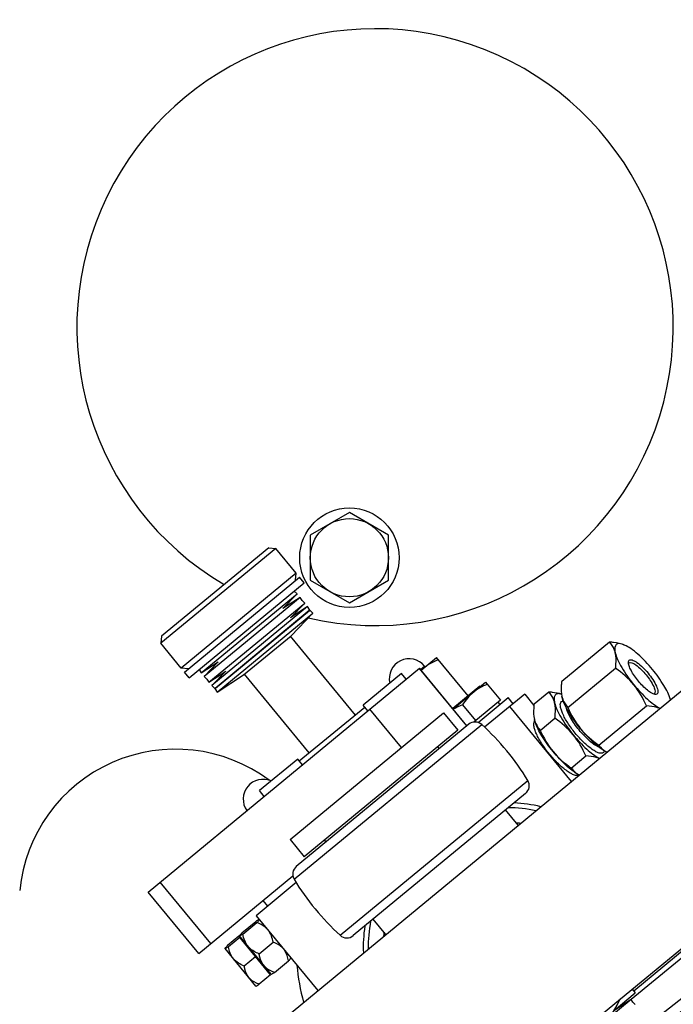
# Model space of a CAD drawing. Units: millimetres. Extents: x 0 to 420, y 0 to 297.
# Drawn here: x 187 to 192, y 153 to 161 of the extents above; entities that cross this region are included whole.
import ezdxf

# ---------------------------------------------------------------- set-up
doc = ezdxf.new("R2010")
doc.units = ezdxf.units.MM
doc.header["$LTSCALE"] = 23.1
doc.layers.get('0').update_dxf_attribs({"linetype": 'CONTINUOUS'})
for name, color, linetype in [('BEZUGSACHSEN', 7, 'CONTINUOUS'), ('FASEN', 7, 'CONTINUOUS'), ('NORM', 7, 'CONTINUOUS'), ('PLATZIERUNG', 7, 'CONTINUOUS'), ('RUNDUNGEN', 7, 'CONTINUOUS'), ('ZEICHNUNGSBEMASSUNGEN', 7, 'CONTINUOUS')]:
    doc.layers.add(name, color=color, linetype=linetype)
doc.styles.get("Standard").update_dxf_attribs({"font": 'txt', "width": 0.7})
doc.dimstyles.new('DIMSTYLE_1', dxfattribs={"dimtxt": 3.5, "dimasz": 3.5, "dimexe": 1.5, "dimexo": 1.5, "dimgap": 0.875, "dimtad": 1, "dimlfac": 25, "dimdsep": 46, "dimtxsty": 'Standard', "dimblk": '_FILLED', "dimblk1": '_FILLED', "dimblk2": '_FILLED', "dimcen": 0.09, "dimclrt": 5, "dimadec": 0, "dimazin": 0, "dimtp": 2, "dimtm": 2, "dimtfac": 1, "dimtofl": 0, "dimtmove": 0, "dimatfit": 3, "dimldrblk": '_FILLED', "dimfxl": 0, "dimtolj": 1, "dimarcsym": 0})

# ---------------------------------------------------------------- blocks, each defined once
blk = doc.blocks.new('_FILLED')
at = {"color": 0, "linetype": 'ByBlock'}
blk.add_solid([(0, 0), (-1, 0.125), (-1, -0.125)], dxfattribs=at)
blk = doc.blocks.new('*D1')
at = {"layer": 'ZEICHNUNGSBEMASSUNGEN', "color": 2, "linetype": 'Continuous'}
for p, q in [((91.9327, 158.8023), (91.9327, 246.6743)), ((258.3327, 173.1023), (258.3327, 246.6743)), ((91.9327, 245.1743), (175.1327, 245.1743)), ((258.3327, 245.1743), (175.1327, 245.1743))]:
    blk.add_line(p, q, dxfattribs=at)
at = {"layer": 'ZEICHNUNGSBEMASSUNGEN', "color": 2, "linetype": 'Continuous', "xscale": 3.5, "yscale": 3.5, "zscale": 3.5, "rotation": 180}
blk.add_blockref('_FILLED', (91.9327, 245.1743), dxfattribs=at)
at = {"layer": 'ZEICHNUNGSBEMASSUNGEN', "color": 2, "linetype": 'Continuous', "xscale": 3.5, "yscale": 3.5, "zscale": 3.5}
blk.add_blockref('_FILLED', (258.3327, 245.1743), dxfattribs=at)
at = {"layer": 'ZEICHNUNGSBEMASSUNGEN', "color": 5, "linetype": 'Continuous', "insert": (175.1327, 249.5493), "char_height": 3.5, "width": 15.375, "attachment_point": 2, "line_spacing_factor": 0.9}
blk.add_mtext('4160', dxfattribs=at)

msp = doc.modelspace()

# ---------------------------------------------------------------- linework, layer by layer
at = {"color": 7, "linetype": 'Continuous'}
for p, q in [((188.90573, 156.35677), (188.7404, 156.55743)), ((188.00503, 155.56283), (188.93117, 156.32589)), ((188.04318, 155.51652), (188.96932, 156.27959)), ((188.96932, 156.27959), (188.93117, 156.32589)), ((187.97959, 155.5937), (187.81426, 155.79437)), ((188.85681, 155.85), (189.37823, 155.21714)), ((191.04191, 155.48989), (191.42596, 155.80632)), ((189.91033, 155.5778), (190.03544, 155.68088)), ((190.28979, 155.37217), (190.03544, 155.68088)), ((187.71312, 153.7934), (189.89761, 155.59324)), ((188.04318, 155.51652), (188.00503, 155.56283)), ((188.48635, 155.54478), (189.00778, 154.91192)), ((190.27778, 155.12905), (189.89625, 155.59212)), ((190.27914, 155.13017), (189.89761, 155.59324)), ((191.09176, 155.27663), (191.47582, 155.59306)), ((188.30727, 152.36529), (192.01183, 155.41755)), ((190.3824, 155.44847), (190.16468, 155.26909)), ((190.38495, 155.44539), (190.3824, 155.44847)), ((190.74406, 155.38365), (190.42184, 155.11817)), ((190.74406, 155.38365), (190.81853, 155.29326)), ((190.82002, 155.30708), (190.93782, 155.40413)), ((188.85539, 154.21625), (190.09021, 155.23364)), ((188.92989, 154.84774), (189.45612, 155.28132)), ((190.09022, 155.23365), (190.20468, 155.09473)), ((191.1204, 154.68308), (190.62441, 155.28507)), ((191.34141, 154.97363), (191.72547, 155.29006)), ((190.86988, 155.09381), (190.98767, 155.19086)), ((190.20467, 155.09472), (188.96984, 154.07732)), ((190.04261, 154.9612), (190.05532, 154.94576)), ((191.11953, 154.79081), (191.23732, 154.88786)), ((190.69208, 154.33018), (190.59034, 154.45367)), ((188.85537, 154.21624), (188.96983, 154.07732)), ((189.1319, 154.21085), (189.14462, 154.19542)), ((189.32469, 151.13044), (193.02925, 154.18269)), ((188.12009, 153.29946), (188.8779, 153.92383)), ((188.90528, 153.86865), (188.58306, 153.60317)), ((188.12008, 153.29945), (187.71311, 153.79339)), ((188.58306, 153.60317), (189.07906, 153.00118)), ((189.62702, 153.45266), (189.52528, 153.57614)), ((191.60917, 153.01266), (191.6346, 152.98179)), ((191.46469, 152.84179), (191.6346, 152.98179))]:
    msp.add_line(p, q, dxfattribs=at)
at = {"color": 9, "linetype": 'Continuous'}
for p, q in [((189.90524, 155.58398), (189.93773, 155.61075)), ((189.75317, 154.95595), (189.49882, 155.26467)), ((188.21659, 153.37897), (187.80962, 153.87291))]:
    msp.add_line(p, q, dxfattribs=at)
at = {"color": 7, "linetype": 'Continuous'}
for centre, radius, start, end in [((187.93273, 163.28234), 10.86, 336.685122, 89.366885), ((189.81425, 155.50901), 0.16, 39.485714, 192.733446), ((190.16004, 155.3096), 0.36579, 129.497363, 132.96182), ((189.05711, 153.65686), 2, 31.100176, 47.871253), ((191.0231, 155.22878), 0.20601, 193.143606, 196.136169), ((191.01186, 155.22554), 0.19431, 196.136944, 199.227849), ((188.63805, 154.53992), 0.16, 66.237983, 215.170808), ((191.27593, 154.90487), 0.19419, 240.10986, 241.334382), ((190.60467, 153.35117), 1.16, 76.611945, 87.334759), ((190.60467, 153.35117), 1.12, 78.181345, 89.647564), ((190.60467, 153.35117), 1, 83.929026, 85.826721), ((190.60067, 154.92863), 2, 211.100176, 227.871253), ((190.60467, 153.35117), 1.12, 169.323864, 180.790084), ((190.60467, 153.35117), 1.16, 171.63667, 182.359484), ((190.60467, 153.35117), 1, 173.144708, 175.042402), ((190.60467, 153.35117), 1, 283.671317, 335.300112)]:
    msp.add_arc(centre, radius, start, end, dxfattribs=at)
for points, knots in [([(191.42596, 155.80632), (191.43726, 155.8055), (191.47881, 155.80149), (191.5205, 155.79246), (191.54832, 155.77996)], [0, 0, 0, 0, 0.270888, 1, 1, 1, 1]), ([(191.47335, 155.7182), (191.47131, 155.72694), (191.46166, 155.7592), (191.4427, 155.78828), (191.42596, 155.80632)], [0, 0, 0, 0, 0.2673016, 1, 1, 1, 1]), ([(191.48187, 155.78424), (191.47852, 155.78148), (191.46467, 155.76214), (191.46912, 155.73629), (191.47335, 155.7182)], [0, 0, 0, 0, 0.1892087, 1, 1, 1, 1]), ([(191.54832, 155.77996), (191.54141, 155.78307), (191.52109, 155.79122), (191.49352, 155.79384), (191.48187, 155.78424)], [0, 0, 0, 0, 0.3341207, 1, 1, 1, 1]), ([(191.77304, 155.5836), (191.7369, 155.62746), (191.68117, 155.68676), (191.603, 155.74939), (191.56585, 155.77209), (191.54832, 155.77996)], [0, 0, 0, 0, 0.5678614, 0.8079571, 1, 1, 1, 1]), ([(191.47335, 155.7182), (191.47773, 155.69948), (191.4929, 155.65867), (191.53942, 155.56997), (191.58697, 155.50392), (191.6231, 155.46006)], [0, 0, 0, 0, 0.1920429, 0.4321386, 1, 1, 1, 1]), ([(191.47582, 155.59306), (191.47717, 155.60431), (191.48119, 155.64585), (191.48029, 155.68851), (191.47335, 155.7182)], [0, 0, 0, 0, 0.270888, 1, 1, 1, 1]), ([(191.79333, 155.38264), (191.78392, 155.38397), (191.7624, 155.3938), (191.7153, 155.42745), (191.65729, 155.48822), (191.60873, 155.55679), (191.58471, 155.60946), (191.57918, 155.63246), (191.57968, 155.64196)], [0, 0, 0, 0, 0.0820287, 0.1988215, 0.4999883, 0.8011608, 0.917964, 1, 1, 1, 1]), ([(191.57968, 155.64196), (191.57976, 155.64364), (191.58037, 155.64932), (191.58302, 155.65508), (191.58616, 155.65766)], [0, 0, 0, 0, 0.2936575, 1, 1, 1, 1]), ([(191.5845, 155.63556), (191.58998, 155.64008), (191.61306, 155.63766), (191.6604, 155.60703), (191.72457, 155.54366), (191.77449, 155.46856), (191.7955, 155.41623), (191.79346, 155.39311), (191.78798, 155.38859)], [0, 0, 0, 0, 0.0616249, 0.1706639, 0.5, 0.8293361, 0.9383751, 1, 1, 1, 1]), ([(191.58616, 155.65766), (191.59219, 155.66263), (191.60891, 155.66101), (191.62803, 155.65225), (191.6758, 155.62256), (191.73909, 155.55563), (191.79268, 155.48071), (191.81268, 155.42814), (191.81763, 155.40769), (191.81602, 155.39097), (191.80999, 155.386)], [0, 0, 0, 0, 0.0615862, 0.1100108, 0.170878, 0.4999874, 0.8291069, 0.8899811, 0.9384105, 1, 1, 1, 1]), ([(191.91874, 155.34045), (191.90655, 155.38057), (191.86212, 155.46568), (191.80669, 155.54275), (191.77304, 155.5836)], [0, 0, 0, 0, 0.4420646, 1, 1, 1, 1]), ([(191.04191, 155.48989), (191.04055, 155.47865), (191.03654, 155.4371), (191.03743, 155.39445), (191.04437, 155.36475)], [0, 0, 0, 0, 0.270888, 1, 1, 1, 1]), ([(191.6231, 155.46006), (191.65676, 155.41922), (191.7218, 155.35007), (191.79683, 155.29018), (191.83389, 155.27054)], [0, 0, 0, 0, 0.5579354, 1, 1, 1, 1]), ([(190.93782, 155.40413), (190.94709, 155.40345), (190.98189, 155.40024), (191.01663, 155.39375), (191.0409, 155.38538)], [0, 0, 0, 0, 0.2660125, 1, 1, 1, 1]), ([(190.9852, 155.316), (190.98316, 155.32475), (190.97351, 155.35701), (190.95455, 155.38608), (190.93782, 155.40413)], [0, 0, 0, 0, 0.2673016, 1, 1, 1, 1]), ([(191.04068, 155.38517), (191.03076, 155.38817), (191.01244, 155.39242), (190.98591, 155.37942), (190.97894, 155.34893), (190.98237, 155.32815), (190.9852, 155.316)], [0, 0, 0, 0, 0.2647473, 0.4595895, 0.6814604, 1, 1, 1, 1]), ([(191.80999, 155.386), (191.809, 155.38518), (191.80402, 155.38212), (191.79778, 155.38201), (191.79333, 155.38264)], [0, 0, 0, 0, 0.2212127, 1, 1, 1, 1]), ([(190.82002, 155.30708), (190.81867, 155.29583), (190.81465, 155.25428), (190.81555, 155.21163), (190.82249, 155.18194)], [0, 0, 0, 0, 0.270888, 1, 1, 1, 1]), ([(190.9852, 155.316), (190.98958, 155.29729), (191.00475, 155.25648), (191.05127, 155.16778), (191.09882, 155.10173), (191.13496, 155.05787)], [0, 0, 0, 0, 0.1920429, 0.4321386, 1, 1, 1, 1]), ([(190.98767, 155.19086), (190.98903, 155.20211), (190.99304, 155.24366), (190.99215, 155.28631), (190.9852, 155.316)], [0, 0, 0, 0, 0.270888, 1, 1, 1, 1]), ([(191.19413, 155.10662), (191.15799, 155.15048), (191.11044, 155.21653), (191.06392, 155.30523), (191.04875, 155.34604), (191.04437, 155.36475)], [0, 0, 0, 0, 0.5678614, 0.8079571, 1, 1, 1, 1]), ([(191.04437, 155.36475), (191.04642, 155.35601), (191.05607, 155.32375), (191.07503, 155.29468), (191.09176, 155.27663)], [0, 0, 0, 0, 0.2673016, 1, 1, 1, 1]), ([(191.83259, 155.26987), (191.82464, 155.27277), (191.78977, 155.28343), (191.75334, 155.28803), (191.72547, 155.29006)], [0, 0, 0, 0, 0.2323486, 1, 1, 1, 1]), ([(191.18256, 154.73452), (191.17179, 154.72768), (191.14564, 154.73201), (191.11498, 154.74654), (191.07025, 154.77502), (191.01165, 154.82609), (190.94361, 154.90022), (190.88387, 154.98118), (190.84495, 155.04846), (190.82556, 155.09782), (190.81716, 155.1307), (190.81792, 155.15719), (190.82668, 155.16645)], [0, 0, 0, 0, 0.0635981, 0.1128216, 0.1739205, 0.3254079, 0.5, 0.6745921, 0.8260795, 0.8871784, 0.9364019, 1, 1, 1, 1]), ([(190.97224, 154.92381), (190.93947, 154.96358), (190.885, 155.03902), (190.8411, 155.12207), (190.82827, 155.16144)], [0, 0, 0, 0, 0.5545076, 1, 1, 1, 1]), ([(190.82839, 155.16154), (190.83068, 155.15498), (190.84081, 155.13035), (190.85652, 155.10822), (190.86988, 155.09381)], [0, 0, 0, 0, 0.2613629, 1, 1, 1, 1]), ([(191.40491, 154.9171), (191.36786, 154.93673), (191.29282, 154.99663), (191.22778, 155.06577), (191.19413, 155.10662)], [0, 0, 0, 0, 0.4420646, 1, 1, 1, 1]), ([(191.13496, 155.05787), (191.16861, 155.01702), (191.23365, 154.94788), (191.30869, 154.88798), (191.34574, 154.86834)], [0, 0, 0, 0, 0.5579354, 1, 1, 1, 1]), ([(191.17795, 154.73704), (191.14176, 154.75716), (191.06864, 154.81613), (191.00502, 154.88403), (190.97224, 154.92381)], [0, 0, 0, 0, 0.4454924, 1, 1, 1, 1]), ([(191.34141, 154.97363), (191.34546, 154.96808), (191.36311, 154.94589), (191.3858, 154.92761), (191.40466, 154.9173)], [0, 0, 0, 0, 0.2419481, 1, 1, 1, 1]), ([(191.34444, 154.86768), (191.3365, 154.87058), (191.30162, 154.88124), (191.2652, 154.88583), (191.23732, 154.88786)], [0, 0, 0, 0, 0.2323486, 1, 1, 1, 1]), ([(191.11953, 154.79081), (191.12339, 154.78552), (191.14015, 154.76437), (191.16143, 154.7467), (191.17915, 154.73651)], [0, 0, 0, 0, 0.2425885, 1, 1, 1, 1])]:
    msp.add_open_spline(points, degree=3, knots=knots, dxfattribs=at)
for points in [[(190.05134, 155.66158), (190.0071, 155.64455), (189.96397, 155.622), (189.92739, 155.59186)], [(191.58054, 155.63023), (191.58144, 155.63225), (191.58279, 155.63416), (191.5845, 155.63556)], [(191.6231, 155.46006), (191.58104, 155.51112), (191.52997, 155.55507), (191.47582, 155.59306)], [(191.72547, 155.29006), (191.69854, 155.35048), (191.66517, 155.40901), (191.6231, 155.46006)], [(191.78798, 155.38859), (191.78627, 155.38719), (191.78415, 155.38623), (191.78199, 155.38574)], [(191.09176, 155.27663), (191.11869, 155.21621), (191.15206, 155.15767), (191.19413, 155.10662)], [(190.82623, 155.16796), (190.82485, 155.17258), (190.82359, 155.17724), (190.82249, 155.18194)], [(191.13496, 155.05787), (191.09289, 155.10892), (191.04183, 155.15288), (190.98767, 155.19086)], [(190.86988, 155.09381), (190.89681, 155.03339), (190.93018, 154.97486), (190.97224, 154.92381)], [(191.19413, 155.10662), (191.23619, 155.05557), (191.28726, 155.01161), (191.34141, 154.97363)], [(191.23732, 154.88786), (191.21039, 154.94828), (191.17702, 155.00682), (191.13496, 155.05787)], [(190.97224, 154.92381), (191.0143, 154.87275), (191.06537, 154.8288), (191.11953, 154.79081)]]:
    msp.add_open_spline(points, degree=3, dxfattribs=at)
at = {"color": 9, "linetype": 'Continuous'}
for points, knots in [([(191.37907, 154.91434), (191.36995, 154.90683), (191.34467, 154.90928), (191.31579, 154.92254), (191.27256, 154.94925), (191.21586, 154.99841), (191.14983, 155.07012), (191.09208, 155.14864), (191.05467, 155.21371), (191.03672, 155.26125), (191.02923, 155.29214), (191.03166, 155.31742), (191.04078, 155.32493)], [0, 0, 0, 0, 0.0614964, 0.109856, 0.1706345, 0.3230775, 0.4999894, 0.6769023, 0.8293534, 0.8901375, 0.938501, 1, 1, 1, 1]), ([(191.3415, 154.95942), (191.31365, 154.9706), (191.25647, 155.01452), (191.17966, 155.0947), (191.11566, 155.18543), (191.08349, 155.24996), (191.07783, 155.27943)], [0, 0, 0, 0, 0.2127652, 0.5, 0.7872348, 1, 1, 1, 1])]:
    msp.add_open_spline(points, degree=3, knots=knots, dxfattribs=at)
for points in [[(191.04078, 155.32493), (191.04471, 155.32817), (191.04999, 155.3299), (191.05506, 155.33037)], [(191.38714, 154.92732), (191.38571, 154.92243), (191.383, 154.91758), (191.37907, 154.91434)]]:
    msp.add_open_spline(points, degree=3, dxfattribs=at)
at = {"layer": 'BEZUGSACHSEN', "color": 7, "linetype": 'Continuous'}
msp.add_line((189.93773, 155.61075), (189.94282, 155.60457), dxfattribs=at)
for centre, radius, start, end in [((189.53962, 158.33685), 2.4, 257.047653, 239.595823), ((189.53962, 158.33685), 2.4, 254.204285, 254.473008), ((187.93273, 153.68234), 1.26, 53.274518, 174.416005), ((190.60467, 153.35117), 1.7, 184.958742, 195.161422)]:
    msp.add_arc(centre, radius, start, end, dxfattribs=at)
at = {"layer": 'FASEN', "color": 7, "linetype": 'Continuous'}
for p, q in [((188.7404, 156.55743), (187.81426, 155.79437)), ((188.68407, 156.56285), (187.81972, 155.85069)), ((188.68409, 156.56287), (188.7404, 156.55743)), ((188.90573, 156.35677), (187.97959, 155.5937)), ((188.90029, 156.30046), (188.90573, 156.35677)), ((187.8197, 155.85067), (187.81426, 155.79437)), ((188.0359, 155.58827), (187.97959, 155.5937)), ((192.36733, 153.55958), (191.60101, 152.9282)), ((192.34272, 153.59114), (191.62189, 152.99723))]:
    msp.add_line(p, q, dxfattribs=at)
for radius in [23.38, 23.3]:
    msp.add_circle((208.91818, 131.12382), radius, dxfattribs=at)
for radius, start, end in [(27.6, 118.731373, 128.24002), (27.52, 118.734592, 128.236794)]:
    msp.add_arc((208.91818, 131.12382), radius, start, end, dxfattribs=at)
at = {"layer": 'NORM', "color": 7, "linetype": 'Continuous'}
for p, q in [((189.33273, 156.84561), (189.01813, 156.66398)), ((189.64733, 156.66398), (189.33273, 156.84561)), ((189.01813, 156.66398), (189.01813, 156.30071)), ((189.64733, 156.30071), (189.64733, 156.66398)), ((189.01813, 156.30071), (189.33273, 156.11907)), ((189.33273, 156.11907), (189.64733, 156.30071)), ((189.75212, 155.55111), (189.4434, 155.29675)), ((189.79027, 155.5048), (189.75212, 155.55111)), ((190.22897, 155.31687), (190.42963, 155.4822)), ((190.42963, 155.4822), (190.54918, 155.33711)), ((190.24374, 155.29895), (190.34852, 155.17178)), ((190.54918, 155.33711), (190.3342, 155.15999)), ((190.36858, 155.15722), (190.61075, 155.35674)), ((190.52803, 155.31968), (190.54329, 155.30116)), ((190.65144, 155.30734), (190.61075, 155.35674)), ((189.48156, 155.25044), (189.4434, 155.29675)), ((188.91717, 154.86318), (188.60846, 154.60883)), ((188.95533, 154.81687), (188.91717, 154.86318)), ((188.64661, 154.56252), (188.60846, 154.60883)), ((188.67568, 153.67948), (188.63753, 153.72578)), ((188.46818, 153.46416), (188.58095, 153.55708)), ((188.47587, 153.45483), (188.58864, 153.54775)), ((188.44255, 153.43718), (188.35168, 153.36231)), ((188.45007, 153.42806), (188.35919, 153.35319)), ((188.69848, 153.12655), (188.44255, 153.43718)), ((188.70215, 153.13153), (188.44814, 153.43982)), ((188.45758, 153.41893), (188.46221, 153.42275)), ((188.5805, 153.037), (188.33208, 153.33851)), ((188.60671, 153.29602), (188.71948, 153.38894)), ((188.57803, 153.27274), (188.48716, 153.19787)), ((188.72987, 153.14654), (188.84264, 153.23946)), ((188.69848, 153.12655), (188.60761, 153.05168)), ((188.68345, 153.14479), (188.68808, 153.14861)), ((188.70343, 153.13133), (188.70605, 153.13222))]:
    msp.add_line(p, q, dxfattribs=at)
at = {"layer": 'NORM', "color": 4, "linetype": 'Continuous'}
msp.add_line((190.16721, 155.26599), (190.22897, 155.31687), dxfattribs=at)
at = {"layer": 'NORM', "color": 7, "linetype": 'Continuous'}
for radius in [0.4, 0.3146]:
    msp.add_circle((189.33273, 156.48234), radius, dxfattribs=at)
for centre, radius, start, end in [((188.54477, 153.37595), 0.17415, 49.608613, 51.097884), ((188.64105, 153.45775), 0.16028, 219.519611, 225.435943), ((188.69246, 153.24169), 0.14545, 33.196048, 34.977587), ((188.66553, 153.19171), 0.01, 189.485714, 219.485714)]:
    msp.add_arc(centre, radius, start, end, dxfattribs=at)
for points in [[(190.4444, 155.46428), (190.40332, 155.44847), (190.36327, 155.42753), (190.3293, 155.39954)], [(190.3293, 155.39954), (190.29533, 155.37155), (190.26711, 155.33625), (190.24374, 155.29895)], [(190.24374, 155.29895), (190.21812, 155.28909), (190.19302, 155.27743), (190.16955, 155.26318)], [(188.65414, 153.51148), (188.63472, 153.52715), (188.6119, 153.53872), (188.58864, 153.54775)], [(188.67794, 153.48802), (188.67181, 153.49546), (188.66496, 153.50235), (188.65762, 153.50859)], [(188.71948, 153.38894), (188.71315, 153.42419), (188.70071, 153.46038), (188.67794, 153.48802)], [(188.51741, 153.35575), (188.49464, 153.38339), (188.4822, 153.41959), (188.47587, 153.45483)], [(188.39982, 153.25629), (188.37755, 153.28332), (188.36539, 153.31871), (188.35919, 153.35319)], [(188.60671, 153.29602), (188.57829, 153.30706), (188.55029, 153.32215), (188.52858, 153.34355)], [(188.84264, 153.23946), (188.83828, 153.26802), (188.82998, 153.29715), (188.81416, 153.32132)], [(188.48716, 153.19787), (188.45451, 153.21054), (188.4221, 153.22926), (188.39982, 153.25629)]]:
    msp.add_open_spline(points, degree=3, dxfattribs=at)
for points, knots in [([(188.60867, 153.57209), (188.60809, 153.57279), (188.60421, 153.57116), (188.59925, 153.5687), (188.59059, 153.56339), (188.58443, 153.55938), (188.58095, 153.55708)], [0, 0, 0, 0, 0.0862884, 0.2937796, 0.6065904, 1, 1, 1, 1]), ([(188.58864, 153.54775), (188.59156, 153.55072), (188.59667, 153.55601), (188.60354, 153.56349), (188.60691, 153.56788), (188.60926, 153.57138), (188.60867, 153.57209)], [0, 0, 0, 0, 0.3934086, 0.7062202, 0.9137111, 1, 1, 1, 1]), ([(188.44814, 153.43982), (188.44756, 153.44053), (188.44991, 153.44403), (188.45327, 153.44842), (188.46014, 153.4559), (188.46525, 153.46119), (188.46818, 153.46416)], [0, 0, 0, 0, 0.0862884, 0.2937796, 0.6065904, 1, 1, 1, 1]), ([(188.47587, 153.45483), (188.47239, 153.45253), (188.46622, 153.44853), (188.45757, 153.44321), (188.45261, 153.44075), (188.44873, 153.43912), (188.44814, 153.43982)], [0, 0, 0, 0, 0.3934086, 0.7062202, 0.9137111, 1, 1, 1, 1]), ([(188.33208, 153.33851), (188.33151, 153.3392), (188.33381, 153.34262), (188.3371, 153.34692), (188.34382, 153.35423), (188.34882, 153.3594), (188.35168, 153.36231)], [0, 0, 0, 0, 0.0862874, 0.2937792, 0.606589, 1, 1, 1, 1]), ([(188.35919, 153.35319), (188.35579, 153.35093), (188.34977, 153.34702), (188.3413, 153.34182), (188.33645, 153.33941), (188.33265, 153.33782), (188.33208, 153.33851)], [0, 0, 0, 0, 0.3934104, 0.7062206, 0.9137125, 1, 1, 1, 1]), ([(188.80494, 153.33387), (188.78881, 153.35345), (188.75927, 153.37341), (188.7277, 153.386), (188.71948, 153.38894)], [0, 0, 0, 0, 0.7441049, 1, 1, 1, 1]), ([(188.64441, 153.20161), (188.62828, 153.22119), (188.61434, 153.254), (188.60803, 153.2874), (188.60671, 153.29602)], [0, 0, 0, 0, 0.7441049, 1, 1, 1, 1]), ([(188.86268, 153.2638), (188.86326, 153.26309), (188.86091, 153.25959), (188.85755, 153.2552), (188.85068, 153.24772), (188.84557, 153.24243), (188.84264, 153.23946)], [0, 0, 0, 0, 0.0862884, 0.2937796, 0.6065904, 1, 1, 1, 1]), ([(188.52403, 153.10553), (188.50826, 153.12468), (188.49462, 153.15677), (188.48845, 153.18944), (188.48716, 153.19787)], [0, 0, 0, 0, 0.7441034, 1, 1, 1, 1]), ([(188.72987, 153.14654), (188.72166, 153.14949), (188.69008, 153.16207), (188.66054, 153.18203), (188.64441, 153.20161)], [0, 0, 0, 0, 0.2558946, 1, 1, 1, 1]), ([(188.60761, 153.05168), (188.59958, 153.05456), (188.5687, 153.06687), (188.53981, 153.08639), (188.52403, 153.10553)], [0, 0, 0, 0, 0.2558948, 1, 1, 1, 1]), ([(188.70215, 153.13153), (188.70226, 153.1314), (188.70272, 153.13123), (188.70317, 153.13129), (188.70343, 153.13133)], [0, 0, 0, 0, 0.3973857, 1, 1, 1, 1]), ([(188.70605, 153.13222), (188.70752, 153.13286), (188.71573, 153.13718), (188.72347, 153.14231), (188.72987, 153.14654)], [0, 0, 0, 0, 0.172126, 1, 1, 1, 1]), ([(188.5805, 153.037), (188.58107, 153.03631), (188.58487, 153.03791), (188.58972, 153.04031), (188.59818, 153.04551), (188.60421, 153.04943), (188.60761, 153.05168)], [0, 0, 0, 0, 0.0862874, 0.2937792, 0.606589, 1, 1, 1, 1])]:
    msp.add_open_spline(points, degree=3, knots=knots, dxfattribs=at)
at = {"layer": 'PLATZIERUNG', "color": 7, "linetype": 'Continuous'}
for p, q in [((188.14056, 155.55559), (188.91235, 156.19147)), ((188.91235, 156.19147), (188.79836, 156.07395)), ((188.88939, 156.21374), (188.91235, 156.19147)), ((188.93552, 156.16334), (188.16374, 155.52746)), ((188.20161, 155.4815), (188.97339, 156.11738)), ((188.93552, 156.16334), (188.79836, 156.07395)), ((188.97339, 156.11738), (188.8594, 155.99985)), ((188.95188, 156.13824), (188.93552, 156.16334)), ((188.95188, 156.13824), (188.97339, 156.11738)), ((188.99657, 156.08925), (188.22478, 155.45337)), ((188.25155, 155.43425), (189.01022, 156.05933)), ((189.01276, 156.05624), (188.25409, 155.43116)), ((188.26774, 155.40123), (189.03952, 156.03712)), ((188.99657, 156.08925), (188.8594, 155.99985)), ((189.03952, 156.03712), (188.86299, 155.8551)), ((189.01513, 156.06078), (188.99657, 156.08925)), ((189.01513, 156.06078), (189.03952, 156.03712)), ((188.48017, 155.53969), (188.86299, 155.8551)), ((188.14056, 155.55559), (188.27773, 155.64499)), ((188.16374, 155.52746), (188.27773, 155.64499)), ((188.1231, 155.58238), (188.14056, 155.55559)), ((188.20161, 155.4815), (188.33877, 155.5709)), ((188.22478, 155.45337), (188.33877, 155.5709)), ((188.26774, 155.40123), (188.48017, 155.53969)), ((188.18525, 155.5066), (188.16374, 155.52746)), ((188.18525, 155.5066), (188.20161, 155.4815)), ((188.24918, 155.42971), (188.22478, 155.45337)), ((188.24918, 155.42971), (188.26774, 155.40123)), ((191.60116, 152.92803), (191.42952, 152.78661)), ((191.60116, 152.92803), (191.46219, 152.83746)), ((191.61532, 152.9063), (191.60116, 152.92803)), ((191.61532, 152.9063), (191.63394, 152.88824))]:
    msp.add_line(p, q, dxfattribs=at)
at = {"layer": 'RUNDUNGEN', "color": 9, "linetype": 'Continuous'}
for p, q in [((188.88814, 153.89556), (190.39871, 155.14014)), ((189.25908, 153.44535), (190.76964, 154.68993))]:
    msp.add_line(p, q, dxfattribs=at)
at = {"layer": 'RUNDUNGEN', "color": 7, "linetype": 'Continuous'}
for p, q in [((190.29417, 155.14255), (188.90577, 153.99863)), ((190.75201, 154.58687), (189.36361, 153.44294))]:
    msp.add_line(p, q, dxfattribs=at)
for centre, start, end in [((190.34504, 155.08081), 47.871253, 129.485714), ((190.70114, 154.64861), 309.485714, 31.100176), ((188.95664, 153.93688), 129.485714, 211.100176), ((189.31274, 153.50469), 227.871253, 309.485714)]:
    msp.add_arc(centre, 0.08, start, end, dxfattribs=at)

# ---------------------------------------------------------------- dimensions: what is measured, and where the dimension line sits
at = {"layer": 'ZEICHNUNGSBEMASSUNGEN', "color": 2, "linetype": 'Continuous'}
dim = msp.add_linear_dim(base=(258.33273, 245.17426), p1=(91.93273, 157.30234), p2=(258.33273, 171.60234), dimstyle='DIMSTYLE_1', dxfattribs=at)
dim.commit()
dim.dimension.update_dxf_attribs({"geometry": '*D1', "text_midpoint": (174.63273, 245.17426), "dimtype": 160})

doc.saveas('drawing.dxf')
